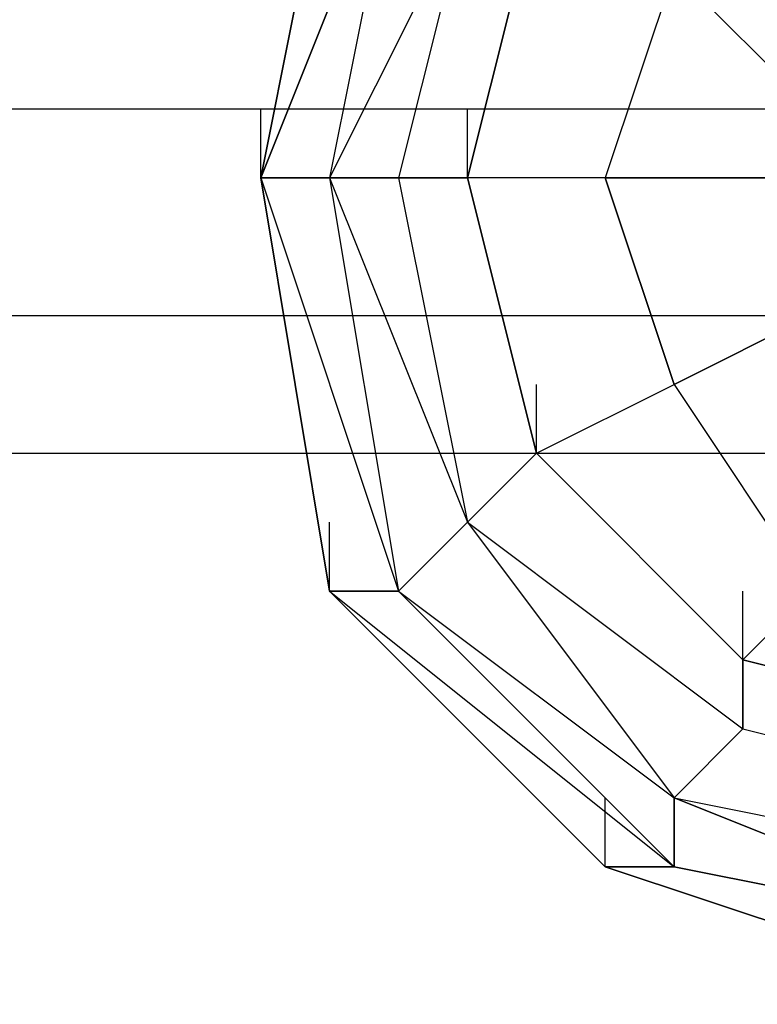
# Model space of a CAD drawing. Units: millimetres. Extents: x -5238 to 42113, y -6831 to 27230.
# Drawn here: x 5880 to 5971, y 8399 to 8520 of the extents above; entities that cross this region are included whole.
import ezdxf

# ---------------------------------------------------------------- set-up
doc = ezdxf.new("R2010")
doc.units = ezdxf.units.MM
doc.layers.add('DRAUFSICHT', color=7, linetype='Continuous')

msp = doc.modelspace()

# ---------------------------------------------------------------- linework, layer by layer
at = {"layer": 'DRAUFSICHT', "lineweight": 25}
for points in [[(6079.08, 8542.88), (6045.22, 8576.74), (6002.88, 8593.66), (5960.54, 8576.74), (5918.2, 8542.88), (5909.76, 8500.54), (5918.2, 8449.72), (5960.54, 8415.86), (6002.88, 8407.42), (6045.22, 8415.86), (6079.08, 8449.72)], [(6087.56, 8542.88), (6053.66, 8576.74), (6002.88, 8593.66), (5952.06, 8576.74), (5918.2, 8542.88), (5909.76, 8500.54), (5918.2, 8449.72), (5952.06, 8415.86), (6002.88, 8398.94), (6053.66, 8415.86), (6087.56, 8449.72)], [(6087.56, 8542.88), (6053.66, 8576.74), (6002.88, 8593.66), (5952.06, 8576.74), (5918.2, 8542.88), (5909.76, 8500.54), (5918.2, 8449.72), (5952.06, 8415.86), (6002.88, 8398.94), (6053.66, 8415.86), (6087.56, 8449.72)], [(6087.56, 8542.88), (6053.66, 8576.74), (6002.88, 8593.66), (5952.06, 8576.74), (5918.2, 8542.88), (5909.76, 8500.54), (5918.2, 8449.72), (5952.06, 8415.86), (6002.88, 8398.94), (6053.66, 8415.86), (6087.56, 8449.72)], [(6087.56, 8542.88), (6053.66, 8576.74), (6002.88, 8593.66), (5952.06, 8576.74), (5918.2, 8542.88), (5909.76, 8500.54), (5918.2, 8449.72), (5952.06, 8415.86), (6002.88, 8398.94), (6053.66, 8415.86), (6087.56, 8449.72)], [(6087.56, 8542.88), (6053.66, 8576.74), (6002.88, 8593.66), (5952.06, 8576.74), (5918.2, 8542.88), (5909.76, 8500.54), (5918.2, 8449.72), (5952.06, 8415.86), (6002.88, 8398.94), (6053.66, 8415.86), (6087.56, 8449.72)], [(6087.56, 8542.88), (6053.66, 8576.74), (6002.88, 8593.66), (5952.06, 8576.74), (5918.2, 8542.88), (5909.76, 8500.54), (5918.2, 8449.72), (5952.06, 8415.86), (6002.88, 8398.94), (6053.66, 8415.86), (6087.56, 8449.72)], [(6087.56, 8542.88), (6053.66, 8576.74), (6002.88, 8593.66), (5952.06, 8576.74), (5918.2, 8542.88), (5909.76, 8500.54), (5918.2, 8449.72), (5952.06, 8415.86), (6002.88, 8398.94), (6053.66, 8415.86), (6087.56, 8449.72)], [(6087.56, 8542.88), (6053.66, 8576.74), (6002.88, 8593.66), (5952.06, 8576.74), (5918.2, 8542.88), (5909.76, 8500.54), (5918.2, 8449.72), (5952.06, 8415.86), (6002.88, 8398.94), (6053.66, 8415.86), (6087.56, 8449.72)], [(6087.56, 8542.88), (6053.66, 8576.74), (6002.88, 8593.66), (5952.06, 8576.74), (5918.2, 8542.88), (5909.76, 8500.54), (5918.2, 8449.72), (5952.06, 8415.86), (6002.88, 8398.94), (6053.66, 8415.86), (6087.56, 8449.72)], [(6087.56, 8542.88), (6053.66, 8576.74), (6002.88, 8593.66), (5952.06, 8576.74), (5918.2, 8542.88), (5909.76, 8500.54), (5918.2, 8449.72), (5952.06, 8415.86), (6002.88, 8398.94), (6053.66, 8415.86), (6087.56, 8449.72)], [(6087.56, 8542.88), (6053.66, 8576.74), (6002.88, 8593.66), (5952.06, 8576.74), (5918.2, 8542.88), (5909.76, 8500.54), (5918.2, 8449.72), (5952.06, 8415.86), (6002.88, 8398.94), (6053.66, 8415.86), (6087.56, 8449.72)], [(6087.56, 8542.88), (6053.66, 8576.74), (6002.88, 8593.66), (5952.06, 8576.74), (5918.2, 8542.88), (5909.76, 8500.54), (5918.2, 8449.72), (5952.06, 8415.86), (6002.88, 8398.94), (6053.66, 8415.86), (6087.56, 8449.72)], [(6087.56, 8542.88), (6053.66, 8576.74), (6002.88, 8593.66), (5952.06, 8576.74), (5918.2, 8542.88), (5909.76, 8500.54), (5918.2, 8449.72), (5952.06, 8415.86), (6002.88, 8398.94), (6053.66, 8415.86), (6087.56, 8449.72)], [(6079.08, 8542.88), (6045.22, 8576.74), (6002.88, 8593.66), (5960.54, 8576.74), (5918.2, 8542.88), (5909.76, 8500.54), (5918.2, 8449.72), (5960.54, 8415.86), (6002.88, 8407.42), (6045.22, 8415.86), (6079.08, 8449.72)], [(6079.08, 8542.88), (6045.22, 8576.74), (6002.88, 8593.66), (5960.54, 8576.74), (5918.2, 8542.88), (5909.76, 8500.54), (5918.2, 8449.72), (5960.54, 8415.86), (6002.88, 8407.42), (6045.22, 8415.86), (6079.08, 8449.72)], [(6087.56, 8542.88), (6053.66, 8576.74), (6002.88, 8593.66), (5952.06, 8576.74), (5918.2, 8542.88), (5909.76, 8500.54), (5918.2, 8449.72), (5952.06, 8415.86), (6002.88, 8398.94), (6053.66, 8415.86), (6087.56, 8449.72)], [(6087.56, 8542.88), (6053.66, 8576.74), (6002.88, 8593.66), (5952.06, 8576.74), (5918.2, 8542.88), (5909.76, 8500.54), (5918.2, 8449.72), (5952.06, 8415.86), (6002.88, 8398.94), (6053.66, 8415.86), (6087.56, 8449.72)], [(6087.56, 8542.88), (6053.66, 8576.74), (6002.88, 8593.66), (5952.06, 8576.74), (5918.2, 8542.88), (5909.76, 8500.54), (5918.2, 8449.72), (5952.06, 8415.86), (6002.88, 8398.94), (6053.66, 8415.86), (6087.56, 8449.72)], [(6087.56, 8542.88), (6053.66, 8576.74), (6002.88, 8593.66), (5952.06, 8576.74), (5918.2, 8542.88), (5909.76, 8500.54), (5918.2, 8449.72), (5952.06, 8415.86), (6002.88, 8398.94), (6053.66, 8415.86), (6087.56, 8449.72)], [(6087.56, 8542.88), (6053.66, 8576.74), (6002.88, 8593.66), (5952.06, 8576.74), (5918.2, 8542.88), (5909.76, 8500.54), (5918.2, 8449.72), (5952.06, 8415.86), (6002.88, 8398.94), (6053.66, 8415.86), (6087.56, 8449.72)], [(6087.56, 8542.88), (6053.66, 8576.74), (6002.88, 8593.66), (5952.06, 8576.74), (5918.2, 8542.88), (5909.76, 8500.54), (5918.2, 8449.72), (5952.06, 8415.86), (6002.88, 8398.94), (6053.66, 8415.86), (6087.56, 8449.72)], [(6087.56, 8542.88), (6053.66, 8576.74), (6002.88, 8593.66), (5952.06, 8576.74), (5918.2, 8542.88), (5909.76, 8500.54), (5918.2, 8449.72), (5952.06, 8415.86), (6002.88, 8398.94), (6053.66, 8415.86), (6087.56, 8449.72)], [(6087.56, 8542.88), (6053.66, 8576.74), (6002.88, 8593.66), (5952.06, 8576.74), (5918.2, 8542.88), (5909.76, 8500.54), (5918.2, 8449.72), (5952.06, 8415.86), (6002.88, 8398.94), (6053.66, 8415.86), (6087.56, 8449.72)], [(6087.56, 8542.88), (6053.66, 8576.74), (6002.88, 8593.66), (5952.06, 8576.74), (5918.2, 8542.88), (5909.76, 8500.54), (5918.2, 8449.72), (5952.06, 8415.86), (6002.88, 8398.94), (6053.66, 8415.86), (6087.56, 8449.72)], [(6087.56, 8542.88), (6053.66, 8576.74), (6002.88, 8593.66), (5952.06, 8576.74), (5918.2, 8542.88), (5909.76, 8500.54), (5918.2, 8449.72), (5952.06, 8415.86), (6002.88, 8398.94), (6053.66, 8415.86), (6087.56, 8449.72)], [(6087.56, 8542.88), (6053.66, 8576.74), (6002.88, 8593.66), (5952.06, 8576.74), (5918.2, 8542.88), (5909.76, 8500.54), (5918.2, 8449.72), (5952.06, 8415.86), (6002.88, 8398.94), (6053.66, 8415.86), (6087.56, 8449.72)], [(6087.56, 8542.88), (6053.66, 8576.74), (6002.88, 8593.66), (5952.06, 8576.74), (5918.2, 8542.88), (5909.76, 8500.54), (5918.2, 8449.72), (5952.06, 8415.86), (6002.88, 8398.94), (6053.66, 8415.86), (6087.56, 8449.72)], [(6087.56, 8542.88), (6053.66, 8576.74), (6002.88, 8593.66), (5952.06, 8576.74), (5918.2, 8542.88), (5909.76, 8500.54), (5918.2, 8449.72), (5952.06, 8415.86), (6002.88, 8398.94), (6053.66, 8415.86), (6087.56, 8449.72)], [(6079.08, 8542.88), (6045.22, 8576.74), (6002.88, 8593.66), (5960.54, 8576.74), (5918.2, 8542.88), (5909.76, 8500.54), (5918.2, 8449.72), (5960.54, 8415.86), (6002.88, 8407.42), (6045.22, 8415.86), (6079.08, 8449.72)], [(6079.08, 8542.88), (6045.22, 8576.74), (6002.88, 8593.66), (5960.54, 8576.74), (5918.2, 8542.88), (5909.76, 8500.54), (5918.2, 8449.72), (5960.54, 8415.86), (6002.88, 8407.42), (6045.22, 8415.86), (6079.08, 8449.72)], [(6087.56, 8542.88), (6053.66, 8576.74), (6002.88, 8593.66), (5952.06, 8576.74), (5918.2, 8542.88), (5909.76, 8500.54), (5918.2, 8449.72), (5952.06, 8415.86), (6002.88, 8398.94), (6053.66, 8415.86), (6087.56, 8449.72)], [(6087.56, 8542.88), (6053.66, 8576.74), (6002.88, 8593.66), (5952.06, 8576.74), (5918.2, 8542.88), (5909.76, 8500.54), (5918.2, 8449.72), (5952.06, 8415.86), (6002.88, 8398.94), (6053.66, 8415.86), (6087.56, 8449.72)], [(6087.56, 8542.88), (6053.66, 8576.74), (6002.88, 8593.66), (5952.06, 8576.74), (5918.2, 8542.88), (5909.76, 8500.54), (5918.2, 8449.72), (5952.06, 8415.86), (6002.88, 8398.94), (6053.66, 8415.86), (6087.56, 8449.72)], [(6087.56, 8542.88), (6053.66, 8576.74), (6002.88, 8593.66), (5952.06, 8576.74), (5918.2, 8542.88), (5909.76, 8500.54), (5918.2, 8449.72), (5952.06, 8415.86), (6002.88, 8398.94), (6053.66, 8415.86), (6087.56, 8449.72)], [(6087.56, 8542.88), (6053.66, 8576.74), (6002.88, 8593.66), (5952.06, 8576.74), (5918.2, 8542.88), (5909.76, 8500.54), (5918.2, 8449.72), (5952.06, 8415.86), (6002.88, 8398.94), (6053.66, 8415.86), (6087.56, 8449.72)], [(6087.56, 8542.88), (6053.66, 8576.74), (6002.88, 8593.66), (5952.06, 8576.74), (5918.2, 8542.88), (5909.76, 8500.54), (5918.2, 8449.72), (5952.06, 8415.86), (6002.88, 8398.94), (6053.66, 8415.86), (6087.56, 8449.72)], [(6087.56, 8542.88), (6053.66, 8576.74), (6002.88, 8593.66), (5952.06, 8576.74), (5918.2, 8542.88), (5909.76, 8500.54), (5918.2, 8449.72), (5952.06, 8415.86), (6002.88, 8398.94), (6053.66, 8415.86), (6087.56, 8449.72)], [(6087.56, 8542.88), (6053.66, 8576.74), (6002.88, 8593.66), (5952.06, 8576.74), (5918.2, 8542.88), (5909.76, 8500.54), (5918.2, 8449.72), (5952.06, 8415.86), (6002.88, 8398.94), (6053.66, 8415.86), (6087.56, 8449.72)], [(6087.56, 8542.88), (6053.66, 8576.74), (6002.88, 8593.66), (5952.06, 8576.74), (5918.2, 8542.88), (5909.76, 8500.54), (5918.2, 8449.72), (5952.06, 8415.86), (6002.88, 8398.94), (6053.66, 8415.86), (6087.56, 8449.72)], [(6087.56, 8542.88), (6053.66, 8576.74), (6002.88, 8593.66), (5952.06, 8576.74), (5918.2, 8542.88), (5909.76, 8500.54), (5918.2, 8449.72), (5952.06, 8415.86), (6002.88, 8398.94), (6053.66, 8415.86), (6087.56, 8449.72)], [(6087.56, 8542.88), (6053.66, 8576.74), (6002.88, 8593.66), (5952.06, 8576.74), (5918.2, 8542.88), (5909.76, 8500.54), (5918.2, 8449.72), (5952.06, 8415.86), (6002.88, 8398.94), (6053.66, 8415.86), (6087.56, 8449.72)], [(6087.56, 8542.88), (6053.66, 8576.74), (6002.88, 8593.66), (5952.06, 8576.74), (5918.2, 8542.88), (5909.76, 8500.54), (5918.2, 8449.72), (5952.06, 8415.86), (6002.88, 8398.94), (6053.66, 8415.86), (6087.56, 8449.72)], [(6087.56, 8542.88), (6053.66, 8576.74), (6002.88, 8593.66), (5952.06, 8576.74), (5918.2, 8542.88), (5909.76, 8500.54), (5918.2, 8449.72), (5952.06, 8415.86), (6002.88, 8398.94), (6053.66, 8415.86), (6087.56, 8449.72)], [(6079.08, 8542.88), (6045.22, 8576.74), (6002.88, 8593.66), (5960.54, 8576.74), (5918.2, 8542.88), (5909.76, 8500.54), (5918.2, 8449.72), (5960.54, 8415.86), (6002.88, 8407.42), (6045.22, 8415.86), (6079.08, 8449.72)], [(6079.08, 8542.88), (6045.22, 8576.74), (6002.88, 8585.22), (5960.54, 8576.74), (5926.67, 8542.88), (5909.76, 8500.54), (5926.67, 8449.72), (5960.54, 8415.86), (6002.88, 8407.42), (6045.22, 8415.86), (6079.08, 8449.72)], [(6079.08, 8542.88), (6045.22, 8576.74), (6002.88, 8585.22), (5960.54, 8576.74), (5926.67, 8542.88), (5909.76, 8500.54), (5926.67, 8449.72), (5960.54, 8415.86), (6002.88, 8407.42), (6045.22, 8415.86), (6079.08, 8449.72)], [(6079.08, 8542.88), (6045.22, 8576.74), (6002.88, 8585.22), (5960.54, 8576.74), (5926.67, 8542.88), (5909.76, 8500.54), (5926.67, 8449.72), (5960.54, 8415.86), (6002.88, 8407.42), (6045.22, 8415.86), (6079.08, 8449.72)], [(6079.08, 8542.88), (6045.22, 8576.74), (6002.88, 8585.22), (5960.54, 8576.74), (5926.67, 8542.88), (5909.76, 8500.54), (5926.67, 8449.72), (5960.54, 8415.86), (6002.88, 8407.42), (6045.22, 8415.86), (6079.08, 8449.72)], [(6079.08, 8542.88), (6045.22, 8576.74), (6002.88, 8585.22), (5960.54, 8576.74), (5926.67, 8542.88), (5909.76, 8500.54), (5926.67, 8449.72), (5960.54, 8415.86), (6002.88, 8407.42), (6045.22, 8415.86), (6079.08, 8449.72)], [(6079.08, 8542.88), (6045.22, 8576.74), (6002.88, 8585.22), (5960.54, 8576.74), (5926.67, 8542.88), (5909.76, 8500.54), (5926.67, 8449.72), (5960.54, 8415.86), (6002.88, 8407.42), (6045.22, 8415.86), (6079.08, 8449.72)], [(6079.08, 8542.88), (6045.22, 8568.27), (6002.88, 8585.22), (5960.54, 8568.27), (5926.67, 8542.88), (5918.2, 8500.54), (5926.67, 8449.72), (5960.54, 8424.33), (6002.88, 8407.42), (6045.22, 8424.33), (6079.08, 8449.72)], [(6079.08, 8542.88), (6045.22, 8568.27), (6002.88, 8585.22), (5960.54, 8568.27), (5926.67, 8542.88), (5918.2, 8500.54), (5926.67, 8449.72), (5960.54, 8424.33), (6002.88, 8407.42), (6045.22, 8424.33), (6079.08, 8449.72)], [(6079.08, 8542.88), (6045.22, 8568.27), (6002.88, 8585.22), (5960.54, 8568.27), (5926.67, 8542.88), (5918.2, 8500.54), (5926.67, 8449.72), (5960.54, 8424.33), (6002.88, 8407.42), (6045.22, 8424.33), (6079.08, 8449.72)], [(6079.08, 8542.88), (6045.22, 8568.27), (6002.88, 8585.22), (5960.54, 8568.27), (5926.67, 8542.88), (5918.2, 8500.54), (5926.67, 8449.72), (5960.54, 8424.33), (6002.88, 8407.42), (6045.22, 8424.33), (6079.08, 8449.72)], [(6079.08, 8542.88), (6045.22, 8568.27), (6002.88, 8585.22), (5960.54, 8568.27), (5926.67, 8542.88), (5918.2, 8500.54), (5926.67, 8449.72), (5960.54, 8424.33), (6002.88, 8407.42), (6045.22, 8424.33), (6079.08, 8449.72)], [(6079.08, 8542.88), (6045.22, 8568.27), (6002.88, 8585.22), (5960.54, 8568.27), (5926.67, 8542.88), (5918.2, 8500.54), (5926.67, 8449.72), (5960.54, 8424.33), (6002.88, 8407.42), (6045.22, 8424.33), (6079.08, 8449.72)], [(6070.61, 8534.4), (6045.22, 8568.27), (6002.88, 8576.74), (5960.54, 8568.27), (5935.15, 8534.4), (5918.2, 8500.54), (5935.15, 8458.2), (5960.54, 8424.33), (6002.88, 8415.86), (6045.22, 8424.33), (6070.61, 8458.2)], [(6070.61, 8534.4), (6045.22, 8568.27), (6002.88, 8576.74), (5960.54, 8568.27), (5935.15, 8534.4), (5918.2, 8500.54), (5935.15, 8458.2), (5960.54, 8424.33), (6002.88, 8415.86), (6045.22, 8424.33), (6070.61, 8458.2)], [(6070.61, 8534.4), (6045.22, 8568.27), (6002.88, 8576.74), (5960.54, 8568.27), (5935.15, 8534.4), (5918.2, 8500.54), (5935.15, 8458.2), (5960.54, 8424.33), (6002.88, 8415.86), (6045.22, 8424.33), (6070.61, 8458.2)], [(6070.61, 8534.4), (6045.22, 8568.27), (6002.88, 8576.74), (5960.54, 8568.27), (5935.15, 8534.4), (5918.2, 8500.54), (5935.15, 8458.2), (5960.54, 8424.33), (6002.88, 8415.86), (6045.22, 8424.33), (6070.61, 8458.2)], [(6070.61, 8534.4), (6045.22, 8568.27), (6002.88, 8576.74), (5960.54, 8568.27), (5935.15, 8534.4), (5918.2, 8500.54), (5935.15, 8458.2), (5960.54, 8424.33), (6002.88, 8415.86), (6045.22, 8424.33), (6070.61, 8458.2)], [(6070.61, 8534.4), (6045.22, 8568.27), (6002.88, 8576.74), (5960.54, 8568.27), (5935.15, 8534.4), (5918.2, 8500.54), (5935.15, 8458.2), (5960.54, 8424.33), (6002.88, 8415.86), (6045.22, 8424.33), (6070.61, 8458.2)], [(6079.08, 8500.54), (6070.61, 8534.4), (6036.74, 8559.79), (6002.88, 8568.27), (5969.01, 8559.79), (5935.15, 8534.4), (5926.67, 8500.54), (5935.15, 8458.2), (5969.01, 8432.81), (6002.88, 8424.33), (6036.74, 8432.81), (6070.61, 8458.2), (6079.08, 8500.54)], [(6079.08, 8500.54), (6070.61, 8534.4), (6036.74, 8559.79), (6002.88, 8568.27), (5969.01, 8559.79), (5935.15, 8534.4), (5926.67, 8500.54), (5935.15, 8458.2), (5969.01, 8432.81), (6002.88, 8424.33), (6036.74, 8432.81), (6070.61, 8458.2), (6079.08, 8500.54)], [(6079.08, 8500.54), (6070.61, 8534.4), (6036.74, 8559.79), (6002.88, 8568.27), (5969.01, 8559.79), (5935.15, 8534.4), (5926.67, 8500.54), (5935.15, 8458.2), (5969.01, 8432.81), (6002.88, 8424.33), (6036.74, 8432.81), (6070.61, 8458.2), (6079.08, 8500.54)], [(6079.08, 8500.54), (6070.61, 8534.4), (6036.74, 8559.79), (6002.88, 8568.27), (5969.01, 8559.79), (5935.15, 8534.4), (5926.67, 8500.54), (5935.15, 8458.2), (5969.01, 8432.81), (6002.88, 8424.33), (6036.74, 8432.81), (6070.61, 8458.2), (6079.08, 8500.54)], [(6079.08, 8500.54), (6070.61, 8534.4), (6036.74, 8559.79), (6002.88, 8568.27), (5969.01, 8559.79), (5935.15, 8534.4), (5926.67, 8500.54), (5935.15, 8458.2), (5969.01, 8432.81), (6002.88, 8424.33), (6036.74, 8432.81), (6070.61, 8458.2), (6079.08, 8500.54)], [(6079.08, 8500.54), (6070.61, 8534.4), (6036.74, 8559.79), (6002.88, 8568.27), (5969.01, 8559.79), (5935.15, 8534.4), (5926.67, 8500.54), (5935.15, 8458.2), (5969.01, 8432.81), (6002.88, 8424.33), (6036.74, 8432.81), (6070.61, 8458.2), (6079.08, 8500.54)], [(6062.13, 8534.4), (6036.74, 8551.35), (6002.88, 8568.27), (5969.01, 8551.35), (5943.62, 8534.4), (5935.15, 8500.54), (5943.62, 8466.67), (5969.01, 8441.28), (6002.88, 8432.81), (6036.74, 8441.28), (6062.13, 8466.67)], [(6062.13, 8534.4), (6036.74, 8551.35), (6002.88, 8568.27), (5969.01, 8551.35), (5943.62, 8534.4), (5935.15, 8500.54), (5943.62, 8466.67), (5969.01, 8441.28), (6002.88, 8432.81), (6036.74, 8441.28), (6062.13, 8466.67)], [(6070.61, 8500.54), (6062.13, 8534.4), (6036.74, 8551.35), (6002.88, 8568.27), (5969.01, 8551.35), (5943.62, 8534.4), (5935.15, 8500.54), (5943.62, 8466.67), (5969.01, 8441.28), (6002.88, 8432.81), (6036.74, 8441.28), (6062.13, 8466.67), (6070.61, 8500.54)], [(6070.61, 8500.54), (6062.13, 8534.4), (6036.74, 8551.35), (6002.88, 8568.27), (5969.01, 8551.35), (5943.62, 8534.4), (5935.15, 8500.54), (5943.62, 8466.67), (5969.01, 8441.28), (6002.88, 8432.81), (6036.74, 8441.28), (6062.13, 8466.67), (6070.61, 8500.54)], [(6070.61, 8500.54), (6062.13, 8534.4), (6036.74, 8551.35), (6002.88, 8568.27), (5969.01, 8551.35), (5943.62, 8534.4), (5935.15, 8500.54), (5943.62, 8466.67), (5969.01, 8441.28), (6002.88, 8432.81), (6036.74, 8441.28), (6062.13, 8466.67), (6070.61, 8500.54)], [(5969.01, 8551.35), (5943.62, 8534.4), (5935.15, 8534.4), (5926.67, 8500.54), (5935.15, 8500.54), (5943.62, 8534.4)], [(5969.01, 8551.35), (5943.62, 8534.4), (5935.15, 8534.4), (5926.67, 8500.54), (5935.15, 8500.54), (5943.62, 8534.4)], [(5969.01, 8551.35), (5943.62, 8534.4), (5935.15, 8534.4), (5926.67, 8500.54), (5935.15, 8500.54), (5943.62, 8534.4)], [(5926.67, 8542.88), (5909.76, 8500.54), (5918.2, 8500.54)], [(5909.76, 8500.54), (5918.2, 8542.88)], [(5909.76, 8500.54), (5918.2, 8542.88)], [(5909.76, 8500.54), (5918.2, 8542.88)], [(5909.76, 8500.54), (5918.2, 8542.88)], [(5909.76, 8500.54), (5918.2, 8542.88)], [(5909.76, 8500.54), (5918.2, 8542.88)], [(5909.76, 8500.54), (5918.2, 8542.88)], [(5909.76, 8500.54), (5918.2, 8542.88)], [(5909.76, 8500.54), (5918.2, 8542.88)], [(5909.76, 8500.54), (5918.2, 8542.88)], [(5909.76, 8500.54), (5918.2, 8542.88)], [(5909.76, 8500.54), (5918.2, 8542.88)], [(5909.76, 8500.54), (5918.2, 8542.88)], [(5909.76, 8500.54), (5926.67, 8542.88)], [(5926.67, 8542.88), (5918.2, 8500.54), (5909.76, 8500.54)], [(5926.67, 8542.88), (5909.76, 8500.54), (5918.2, 8500.54)], [(5909.76, 8500.54), (5918.2, 8542.88)], [(5909.76, 8500.54), (5918.2, 8542.88)], [(5909.76, 8500.54), (5918.2, 8542.88)], [(5909.76, 8500.54), (5918.2, 8542.88)], [(5909.76, 8500.54), (5918.2, 8542.88)], [(5909.76, 8500.54), (5918.2, 8542.88)], [(5909.76, 8500.54), (5918.2, 8542.88)], [(5909.76, 8500.54), (5918.2, 8542.88)], [(5909.76, 8500.54), (5918.2, 8542.88)], [(5909.76, 8500.54), (5918.2, 8542.88)], [(5909.76, 8500.54), (5918.2, 8542.88)], [(5909.76, 8500.54), (5918.2, 8542.88)], [(5909.76, 8500.54), (5918.2, 8542.88)], [(5909.76, 8500.54), (5926.67, 8542.88)], [(5926.67, 8542.88), (5918.2, 8500.54), (5909.76, 8500.54)], [(5926.67, 8542.88), (5909.76, 8500.54), (5918.2, 8500.54)], [(5909.76, 8500.54), (5918.2, 8542.88)], [(5909.76, 8500.54), (5918.2, 8542.88)], [(5909.76, 8500.54), (5918.2, 8542.88)], [(5909.76, 8500.54), (5918.2, 8542.88)], [(5909.76, 8500.54), (5918.2, 8542.88)], [(5909.76, 8500.54), (5918.2, 8542.88)], [(5909.76, 8500.54), (5918.2, 8542.88)], [(5909.76, 8500.54), (5918.2, 8542.88)], [(5909.76, 8500.54), (5918.2, 8542.88)], [(5909.76, 8500.54), (5918.2, 8542.88)], [(5909.76, 8500.54), (5918.2, 8542.88)], [(5909.76, 8500.54), (5918.2, 8542.88)], [(5909.76, 8500.54), (5918.2, 8542.88)], [(5909.76, 8500.54), (5926.67, 8542.88)], [(5926.67, 8542.88), (5918.2, 8500.54), (5909.76, 8500.54)], [(5926.67, 8542.88), (5918.2, 8500.54)], [(5926.67, 8542.88), (5918.2, 8500.54)], [(5926.67, 8542.88), (5918.2, 8500.54)], [(5935.15, 8534.4), (5918.2, 8500.54), (5926.67, 8500.54)], [(5935.15, 8534.4), (5918.2, 8500.54)], [(5935.15, 8534.4), (5926.67, 8500.54), (5918.2, 8500.54)], [(5935.15, 8534.4), (5918.2, 8500.54), (5926.67, 8500.54)], [(5935.15, 8534.4), (5918.2, 8500.54)], [(5935.15, 8534.4), (5926.67, 8500.54), (5918.2, 8500.54)], [(5935.15, 8534.4), (5918.2, 8500.54), (5926.67, 8500.54)], [(5935.15, 8534.4), (5918.2, 8500.54)], [(5935.15, 8534.4), (5926.67, 8500.54), (5918.2, 8500.54)], [(5943.62, 8534.4), (5935.15, 8500.54), (5926.67, 8500.54), (5935.15, 8458.2), (5943.62, 8466.67), (5935.15, 8500.54)], [(5943.62, 8534.4), (5935.15, 8500.54), (5926.67, 8500.54), (5935.15, 8458.2), (5943.62, 8466.67), (5935.15, 8500.54)], [(5943.62, 8534.4), (5935.15, 8500.54), (5926.67, 8500.54), (5935.15, 8458.2), (5943.62, 8466.67), (5935.15, 8500.54)], [(5935.15, 8500.54), (5943.62, 8534.4)], [(5943.62, 8534.4), (5960.54, 8525.93), (5952.06, 8500.54)], [(4504.26, 8525.93), (4504.26, 8509.01), (6002.88, 8509.01)], [(4504.26, 8525.93), (4504.26, 8509.01), (6002.88, 8509.01)], [(4504.26, 8525.93), (4504.26, 8509.01), (6002.88, 8509.01)], [(5960.54, 8525.93), (5952.06, 8500.54)], [(5960.54, 8525.93), (5977.49, 8509.01), (5985.93, 8517.49)], [(5977.49, 8509.01), (5960.54, 8525.93)], [(4504.26, 8509.01), (4504.26, 8483.62), (6002.88, 8483.62)], [(4504.26, 8483.62), (4504.26, 8509.01), (6002.88, 8509.01)], [(4504.26, 8509.01), (4504.26, 8483.62), (6002.88, 8483.62)], [(4504.26, 8483.62), (4504.26, 8509.01), (6002.88, 8509.01)], [(4504.26, 8509.01), (4504.26, 8483.62), (6002.88, 8483.62)], [(4504.26, 8483.62), (4504.26, 8509.01), (6002.88, 8509.01)], [(5909.76, 8500.54), (5909.76, 8509.01)], [(5909.76, 8500.54), (5909.76, 8509.01)], [(5909.76, 8500.54), (5909.76, 8509.01)], [(5935.15, 8500.54), (5935.15, 8509.01)], [(5952.06, 8500.54), (5977.49, 8500.54), (5977.49, 8509.01)], [(5909.76, 8500.54), (5926.67, 8449.72)], [(5909.76, 8500.54), (5918.2, 8449.72), (5926.67, 8449.72)], [(5918.2, 8449.72), (5909.76, 8500.54)], [(5918.2, 8449.72), (5909.76, 8500.54)], [(5918.2, 8449.72), (5909.76, 8500.54)], [(5918.2, 8449.72), (5909.76, 8500.54)], [(5918.2, 8449.72), (5909.76, 8500.54)], [(5918.2, 8449.72), (5909.76, 8500.54)], [(5918.2, 8449.72), (5909.76, 8500.54)], [(5918.2, 8449.72), (5909.76, 8500.54)], [(5918.2, 8449.72), (5909.76, 8500.54)], [(5918.2, 8449.72), (5909.76, 8500.54)], [(5918.2, 8449.72), (5909.76, 8500.54)], [(5918.2, 8449.72), (5909.76, 8500.54)], [(5909.76, 8500.54), (5926.67, 8449.72), (5918.2, 8449.72)], [(5909.76, 8500.54), (5926.67, 8449.72)], [(5909.76, 8500.54), (5918.2, 8449.72), (5926.67, 8449.72)], [(5918.2, 8449.72), (5909.76, 8500.54)], [(5918.2, 8449.72), (5909.76, 8500.54)], [(5918.2, 8449.72), (5909.76, 8500.54)], [(5918.2, 8449.72), (5909.76, 8500.54)], [(5918.2, 8449.72), (5909.76, 8500.54)], [(5918.2, 8449.72), (5909.76, 8500.54)], [(5918.2, 8449.72), (5909.76, 8500.54)], [(5918.2, 8449.72), (5909.76, 8500.54)], [(5918.2, 8449.72), (5909.76, 8500.54)], [(5918.2, 8449.72), (5909.76, 8500.54)], [(5918.2, 8449.72), (5909.76, 8500.54)], [(5918.2, 8449.72), (5909.76, 8500.54)], [(5909.76, 8500.54), (5926.67, 8449.72), (5918.2, 8449.72)], [(5909.76, 8500.54), (5926.67, 8449.72)], [(5909.76, 8500.54), (5918.2, 8449.72), (5926.67, 8449.72)], [(5918.2, 8449.72), (5909.76, 8500.54)], [(5918.2, 8449.72), (5909.76, 8500.54)], [(5918.2, 8449.72), (5909.76, 8500.54)], [(5918.2, 8449.72), (5909.76, 8500.54)], [(5918.2, 8449.72), (5909.76, 8500.54)], [(5918.2, 8449.72), (5909.76, 8500.54)], [(5918.2, 8449.72), (5909.76, 8500.54)], [(5918.2, 8449.72), (5909.76, 8500.54)], [(5918.2, 8449.72), (5909.76, 8500.54)], [(5918.2, 8449.72), (5909.76, 8500.54)], [(5918.2, 8449.72), (5909.76, 8500.54)], [(5918.2, 8449.72), (5909.76, 8500.54)], [(5909.76, 8500.54), (5926.67, 8449.72), (5918.2, 8449.72)], [(5918.2, 8500.54), (5935.15, 8458.2)], [(5918.2, 8500.54), (5926.67, 8449.72), (5935.15, 8458.2)], [(5918.2, 8500.54), (5926.67, 8449.72)], [(5918.2, 8500.54), (5935.15, 8458.2), (5926.67, 8449.72)], [(5918.2, 8500.54), (5935.15, 8458.2)], [(5918.2, 8500.54), (5926.67, 8449.72), (5935.15, 8458.2)], [(5918.2, 8500.54), (5926.67, 8449.72)], [(5918.2, 8500.54), (5935.15, 8458.2), (5926.67, 8449.72)], [(5918.2, 8500.54), (5935.15, 8458.2)], [(5918.2, 8500.54), (5926.67, 8449.72), (5935.15, 8458.2)], [(5918.2, 8500.54), (5926.67, 8449.72)], [(5918.2, 8500.54), (5935.15, 8458.2), (5926.67, 8449.72)], [(5926.67, 8500.54), (5935.15, 8458.2)], [(5926.67, 8500.54), (5935.15, 8458.2)], [(5926.67, 8500.54), (5935.15, 8458.2)], [(5935.15, 8500.54), (5943.62, 8466.67), (5960.54, 8475.15)], [(5952.06, 8500.54), (5935.15, 8500.54)], [(5952.06, 8500.54), (5935.15, 8500.54)], [(5935.15, 8500.54), (5943.62, 8466.67), (5935.15, 8458.2), (5969.01, 8432.81), (5969.01, 8441.28), (5943.62, 8466.67)], [(5935.15, 8500.54), (5943.62, 8466.67), (5935.15, 8458.2), (5969.01, 8432.81), (5969.01, 8441.28), (5943.62, 8466.67)], [(5935.15, 8500.54), (5943.62, 8466.67), (5935.15, 8458.2), (5969.01, 8432.81), (5969.01, 8441.28), (5943.62, 8466.67)], [(5960.54, 8475.15), (5952.06, 8500.54)], [(5977.49, 8500.54), (5952.06, 8500.54)], [(5952.06, 8500.54), (5960.54, 8475.15)], [(5960.54, 8475.15), (5977.49, 8483.62), (5977.49, 8500.54)], [(4504.26, 8466.67), (4504.26, 8483.62), (6002.88, 8483.62)], [(4504.26, 8466.67), (6002.88, 8466.67), (6002.88, 8483.62)], [(4504.26, 8483.62), (4504.26, 8466.67), (6002.88, 8466.67)], [(4504.26, 8466.67), (4504.26, 8483.62), (6002.88, 8483.62)], [(4504.26, 8466.67), (6002.88, 8466.67), (6002.88, 8483.62)], [(4504.26, 8483.62), (4504.26, 8466.67), (6002.88, 8466.67)], [(4504.26, 8466.67), (4504.26, 8483.62), (6002.88, 8483.62)], [(4504.26, 8466.67), (6002.88, 8466.67), (6002.88, 8483.62)], [(4504.26, 8483.62), (4504.26, 8466.67), (6002.88, 8466.67)], [(5977.49, 8483.62), (5960.54, 8475.15)], [(5943.62, 8466.67), (5960.54, 8475.15), (5977.49, 8449.72)], [(5943.62, 8466.67), (5943.62, 8475.15)], [(5960.54, 8475.15), (5977.49, 8449.72), (5985.93, 8475.15)], [(5969.01, 8441.28), (5943.62, 8466.67)], [(5943.62, 8466.67), (5969.01, 8441.28), (5969.01, 8432.81), (6002.88, 8424.33), (6002.88, 8432.81), (5969.01, 8441.28)], [(5943.62, 8466.67), (5969.01, 8441.28), (5969.01, 8432.81), (6002.88, 8424.33), (6002.88, 8432.81), (5969.01, 8441.28)], [(5943.62, 8466.67), (5969.01, 8441.28), (5969.01, 8432.81), (6002.88, 8424.33), (6002.88, 8432.81), (5969.01, 8441.28)], [(5918.2, 8449.72), (5918.2, 8458.2)], [(5918.2, 8449.72), (5918.2, 8458.2)], [(5918.2, 8449.72), (5918.2, 8458.2)], [(5935.15, 8458.2), (5960.54, 8424.33), (5969.01, 8432.81)], [(5935.15, 8458.2), (5960.54, 8424.33)], [(5935.15, 8458.2), (5969.01, 8432.81), (5960.54, 8424.33)], [(5935.15, 8458.2), (5960.54, 8424.33), (5969.01, 8432.81)], [(5935.15, 8458.2), (5960.54, 8424.33)], [(5935.15, 8458.2), (5969.01, 8432.81), (5960.54, 8424.33)], [(5935.15, 8458.2), (5960.54, 8424.33), (5969.01, 8432.81)], [(5935.15, 8458.2), (5960.54, 8424.33)], [(5935.15, 8458.2), (5969.01, 8432.81), (5960.54, 8424.33)], [(5918.2, 8449.72), (5960.54, 8415.86)], [(5918.2, 8449.72), (5952.06, 8415.86), (5960.54, 8415.86)], [(5952.06, 8415.86), (5918.2, 8449.72)], [(5952.06, 8415.86), (5918.2, 8449.72)], [(5952.06, 8415.86), (5918.2, 8449.72)], [(5952.06, 8415.86), (5918.2, 8449.72)], [(5952.06, 8415.86), (5918.2, 8449.72)], [(5952.06, 8415.86), (5918.2, 8449.72)], [(5952.06, 8415.86), (5918.2, 8449.72)], [(5952.06, 8415.86), (5918.2, 8449.72)], [(5952.06, 8415.86), (5918.2, 8449.72)], [(5952.06, 8415.86), (5918.2, 8449.72)], [(5918.2, 8449.72), (5960.54, 8415.86), (5952.06, 8415.86)], [(5918.2, 8449.72), (5960.54, 8415.86)], [(5918.2, 8449.72), (5952.06, 8415.86), (5960.54, 8415.86)], [(5952.06, 8415.86), (5918.2, 8449.72)], [(5952.06, 8415.86), (5918.2, 8449.72)], [(5952.06, 8415.86), (5918.2, 8449.72)], [(5952.06, 8415.86), (5918.2, 8449.72)], [(5952.06, 8415.86), (5918.2, 8449.72)], [(5952.06, 8415.86), (5918.2, 8449.72)], [(5952.06, 8415.86), (5918.2, 8449.72)], [(5952.06, 8415.86), (5918.2, 8449.72)], [(5952.06, 8415.86), (5918.2, 8449.72)], [(5952.06, 8415.86), (5918.2, 8449.72)], [(5918.2, 8449.72), (5960.54, 8415.86), (5952.06, 8415.86)], [(5918.2, 8449.72), (5960.54, 8415.86)], [(5918.2, 8449.72), (5952.06, 8415.86), (5960.54, 8415.86)], [(5952.06, 8415.86), (5918.2, 8449.72)], [(5952.06, 8415.86), (5918.2, 8449.72)], [(5952.06, 8415.86), (5918.2, 8449.72)], [(5952.06, 8415.86), (5918.2, 8449.72)], [(5952.06, 8415.86), (5918.2, 8449.72)], [(5952.06, 8415.86), (5918.2, 8449.72)], [(5952.06, 8415.86), (5918.2, 8449.72)], [(5952.06, 8415.86), (5918.2, 8449.72)], [(5952.06, 8415.86), (5918.2, 8449.72)], [(5952.06, 8415.86), (5918.2, 8449.72)], [(5918.2, 8449.72), (5960.54, 8415.86), (5952.06, 8415.86)], [(5926.67, 8449.72), (5960.54, 8424.33)], [(5926.67, 8449.72), (5960.54, 8415.86), (5960.54, 8424.33)], [(5926.67, 8449.72), (5960.54, 8415.86)], [(5926.67, 8449.72), (5960.54, 8424.33), (5960.54, 8415.86)], [(5926.67, 8449.72), (5960.54, 8424.33)], [(5926.67, 8449.72), (5960.54, 8415.86), (5960.54, 8424.33)], [(5926.67, 8449.72), (5960.54, 8415.86)], [(5926.67, 8449.72), (5960.54, 8424.33), (5960.54, 8415.86)], [(5926.67, 8449.72), (5960.54, 8424.33)], [(5926.67, 8449.72), (5960.54, 8415.86), (5960.54, 8424.33)], [(5926.67, 8449.72), (5960.54, 8415.86)], [(5926.67, 8449.72), (5960.54, 8424.33), (5960.54, 8415.86)], [(5977.49, 8449.72), (5969.01, 8441.28)], [(5969.01, 8441.28), (6002.88, 8432.81), (6002.88, 8449.72)], [(5977.49, 8449.72), (5969.01, 8441.28)], [(5969.01, 8441.28), (5969.01, 8449.72)], [(5969.01, 8441.28), (6002.88, 8432.81), (6002.88, 8424.33), (6036.74, 8432.81), (6036.74, 8441.28), (6002.88, 8432.81)], [(5969.01, 8441.28), (6002.88, 8432.81), (6002.88, 8424.33), (6036.74, 8432.81), (6036.74, 8441.28), (6002.88, 8432.81)], [(5969.01, 8441.28), (6002.88, 8432.81), (6002.88, 8424.33), (6036.74, 8432.81), (6036.74, 8441.28), (6002.88, 8432.81)], [(5969.01, 8432.81), (6002.88, 8424.33), (6002.88, 8415.86)], [(5969.01, 8432.81), (6002.88, 8424.33), (6002.88, 8415.86)], [(5969.01, 8432.81), (6002.88, 8424.33), (6002.88, 8415.86)], [(5952.06, 8415.86), (5952.06, 8424.33)], [(5952.06, 8415.86), (5952.06, 8424.33)], [(5952.06, 8415.86), (5952.06, 8424.33)], [(5960.54, 8424.33), (6002.88, 8415.86), (6002.88, 8424.33)], [(5960.54, 8424.33), (6002.88, 8407.42), (6002.88, 8415.86)], [(5960.54, 8415.86), (6002.88, 8407.42), (5960.54, 8424.33)], [(5960.54, 8424.33), (6002.88, 8415.86), (6002.88, 8407.42)], [(5960.54, 8424.33), (6002.88, 8415.86), (6002.88, 8424.33)], [(5960.54, 8424.33), (6002.88, 8407.42), (6002.88, 8415.86)], [(5960.54, 8415.86), (6002.88, 8407.42), (5960.54, 8424.33)], [(5960.54, 8424.33), (6002.88, 8415.86), (6002.88, 8407.42)], [(5960.54, 8424.33), (6002.88, 8415.86), (6002.88, 8424.33)], [(5960.54, 8424.33), (6002.88, 8407.42), (6002.88, 8415.86)], [(5960.54, 8415.86), (6002.88, 8407.42), (5960.54, 8424.33)], [(5960.54, 8424.33), (6002.88, 8415.86), (6002.88, 8407.42)], [(5952.06, 8415.86), (6002.88, 8398.94), (6002.88, 8407.42)], [(6002.88, 8398.94), (5952.06, 8415.86)], [(6002.88, 8398.94), (5952.06, 8415.86)], [(6002.88, 8398.94), (5952.06, 8415.86)], [(6002.88, 8398.94), (5952.06, 8415.86)], [(6002.88, 8398.94), (5952.06, 8415.86)], [(6002.88, 8398.94), (5952.06, 8415.86)], [(6002.88, 8398.94), (5952.06, 8415.86)], [(6002.88, 8398.94), (5952.06, 8415.86)], [(6002.88, 8398.94), (5952.06, 8415.86)], [(6002.88, 8398.94), (5952.06, 8415.86)], [(5952.06, 8415.86), (6002.88, 8398.94), (6002.88, 8407.42)], [(6002.88, 8398.94), (5952.06, 8415.86)], [(6002.88, 8398.94), (5952.06, 8415.86)], [(6002.88, 8398.94), (5952.06, 8415.86)], [(6002.88, 8398.94), (5952.06, 8415.86)], [(6002.88, 8398.94), (5952.06, 8415.86)], [(6002.88, 8398.94), (5952.06, 8415.86)], [(6002.88, 8398.94), (5952.06, 8415.86)], [(6002.88, 8398.94), (5952.06, 8415.86)], [(6002.88, 8398.94), (5952.06, 8415.86)], [(6002.88, 8398.94), (5952.06, 8415.86)], [(5952.06, 8415.86), (6002.88, 8398.94), (6002.88, 8407.42)], [(6002.88, 8398.94), (5952.06, 8415.86)], [(6002.88, 8398.94), (5952.06, 8415.86)], [(6002.88, 8398.94), (5952.06, 8415.86)], [(6002.88, 8398.94), (5952.06, 8415.86)], [(6002.88, 8398.94), (5952.06, 8415.86)], [(6002.88, 8398.94), (5952.06, 8415.86)], [(6002.88, 8398.94), (5952.06, 8415.86)], [(6002.88, 8398.94), (5952.06, 8415.86)], [(6002.88, 8398.94), (5952.06, 8415.86)], [(6002.88, 8398.94), (5952.06, 8415.86)], [(5960.54, 8415.86), (6002.88, 8407.42), (6002.88, 8398.94)], [(5960.54, 8415.86), (6002.88, 8407.42), (6002.88, 8398.94)], [(5960.54, 8415.86), (6002.88, 8407.42), (6002.88, 8398.94)]]:
    msp.add_lwpolyline(points, dxfattribs=at)
for points, knots in [([(6070.61, 8500.54), (6070.61, 8500.54), (6096, 8500.54), (6096, 8500.54), (6096, 8500.54), (6070.61, 8500.54), (6070.61, 8500.54), (6070.61, 8500.54), (6062.13, 8534.4), (6062.13, 8534.4), (6062.13, 8534.4), (6036.74, 8551.35), (6036.74, 8551.35), (6036.74, 8551.35), (6002.88, 8568.27), (6002.88, 8568.27), (6002.88, 8568.27), (5969.01, 8551.35), (5969.01, 8551.35), (5969.01, 8551.35), (5943.62, 8534.4), (5943.62, 8534.4), (5943.62, 8534.4), (5935.15, 8500.54), (5935.15, 8500.54), (5935.15, 8500.54), (5943.62, 8466.67), (5943.62, 8466.67), (5943.62, 8466.67), (5969.01, 8441.28), (5969.01, 8441.28), (5969.01, 8441.28), (6002.88, 8432.81), (6002.88, 8432.81), (6002.88, 8432.81), (6036.74, 8441.28), (6036.74, 8441.28), (6036.74, 8441.28), (6062.13, 8466.67), (6062.13, 8466.67), (6062.13, 8466.67), (6070.61, 8500.54), (6070.61, 8500.54)], [0, 0, 0, 0, 1, 1, 1, 2, 2, 2, 3, 3, 3, 4, 4, 4, 5, 5, 5, 6, 6, 6, 7, 7, 7, 8, 8, 8, 9, 9, 9, 10, 10, 10, 11, 11, 11, 12, 12, 12, 13, 13, 13, 14, 14, 14, 14]), ([(6070.61, 8500.54), (6070.61, 8500.54), (6096, 8500.54), (6096, 8500.54), (6096, 8500.54), (6070.61, 8500.54), (6070.61, 8500.54), (6070.61, 8500.54), (6062.13, 8534.4), (6062.13, 8534.4), (6062.13, 8534.4), (6036.74, 8551.35), (6036.74, 8551.35), (6036.74, 8551.35), (6002.88, 8568.27), (6002.88, 8568.27), (6002.88, 8568.27), (5969.01, 8551.35), (5969.01, 8551.35), (5969.01, 8551.35), (5943.62, 8534.4), (5943.62, 8534.4), (5943.62, 8534.4), (5935.15, 8500.54), (5935.15, 8500.54), (5935.15, 8500.54), (5943.62, 8466.67), (5943.62, 8466.67), (5943.62, 8466.67), (5969.01, 8441.28), (5969.01, 8441.28), (5969.01, 8441.28), (6002.88, 8432.81), (6002.88, 8432.81), (6002.88, 8432.81), (6036.74, 8441.28), (6036.74, 8441.28), (6036.74, 8441.28), (6062.13, 8466.67), (6062.13, 8466.67), (6062.13, 8466.67), (6070.61, 8500.54), (6070.61, 8500.54)], [0, 0, 0, 0, 1, 1, 1, 2, 2, 2, 3, 3, 3, 4, 4, 4, 5, 5, 5, 6, 6, 6, 7, 7, 7, 8, 8, 8, 9, 9, 9, 10, 10, 10, 11, 11, 11, 12, 12, 12, 13, 13, 13, 14, 14, 14, 14]), ([(6070.61, 8500.54), (6070.61, 8500.54), (6096, 8500.54), (6096, 8500.54), (6096, 8500.54), (6070.61, 8500.54), (6070.61, 8500.54), (6070.61, 8500.54), (6062.13, 8534.4), (6062.13, 8534.4), (6062.13, 8534.4), (6036.74, 8551.35), (6036.74, 8551.35), (6036.74, 8551.35), (6002.88, 8568.27), (6002.88, 8568.27), (6002.88, 8568.27), (5969.01, 8551.35), (5969.01, 8551.35), (5969.01, 8551.35), (5943.62, 8534.4), (5943.62, 8534.4), (5943.62, 8534.4), (5935.15, 8500.54), (5935.15, 8500.54), (5935.15, 8500.54), (5943.62, 8466.67), (5943.62, 8466.67), (5943.62, 8466.67), (5969.01, 8441.28), (5969.01, 8441.28), (5969.01, 8441.28), (6002.88, 8432.81), (6002.88, 8432.81), (6002.88, 8432.81), (6036.74, 8441.28), (6036.74, 8441.28), (6036.74, 8441.28), (6062.13, 8466.67), (6062.13, 8466.67), (6062.13, 8466.67), (6070.61, 8500.54), (6070.61, 8500.54)], [0, 0, 0, 0, 1, 1, 1, 2, 2, 2, 3, 3, 3, 4, 4, 4, 5, 5, 5, 6, 6, 6, 7, 7, 7, 8, 8, 8, 9, 9, 9, 10, 10, 10, 11, 11, 11, 12, 12, 12, 13, 13, 13, 14, 14, 14, 14]), ([(5918.2, 8542.88), (5918.2, 8542.88), (5909.76, 8500.54), (5909.76, 8500.54), (5909.76, 8500.54), (5918.2, 8542.88), (5918.2, 8542.88)], [0, 0, 0, 0, 1, 1, 1, 2, 2, 2, 2]), ([(5918.2, 8542.88), (5918.2, 8542.88), (5909.76, 8500.54), (5909.76, 8500.54), (5909.76, 8500.54), (5918.2, 8542.88), (5918.2, 8542.88)], [0, 0, 0, 0, 1, 1, 1, 2, 2, 2, 2]), ([(5918.2, 8542.88), (5918.2, 8542.88), (5909.76, 8500.54), (5909.76, 8500.54), (5909.76, 8500.54), (5918.2, 8542.88), (5918.2, 8542.88)], [0, 0, 0, 0, 1, 1, 1, 2, 2, 2, 2]), ([(5943.62, 8534.4), (5943.62, 8534.4), (5935.15, 8500.54), (5935.15, 8500.54), (5935.15, 8500.54), (5943.62, 8534.4), (5943.62, 8534.4)], [0, 0, 0, 0, 1, 1, 1, 2, 2, 2, 2]), ([(5909.76, 8500.54), (5909.76, 8500.54), (5918.2, 8449.72), (5918.2, 8449.72), (5918.2, 8449.72), (5909.76, 8500.54), (5909.76, 8500.54)], [0, 0, 0, 0, 1, 1, 1, 2, 2, 2, 2]), ([(5935.15, 8500.54), (5935.15, 8500.54), (5909.76, 8500.54), (5909.76, 8500.54), (5909.76, 8500.54), (5935.15, 8500.54), (5935.15, 8500.54)], [0, 0, 0, 0, 1, 1, 1, 2, 2, 2, 2]), ([(5909.76, 8500.54), (5909.76, 8500.54), (5918.2, 8449.72), (5918.2, 8449.72), (5918.2, 8449.72), (5909.76, 8500.54), (5909.76, 8500.54)], [0, 0, 0, 0, 1, 1, 1, 2, 2, 2, 2]), ([(5935.15, 8500.54), (5935.15, 8500.54), (5909.76, 8500.54), (5909.76, 8500.54), (5909.76, 8500.54), (5935.15, 8500.54), (5935.15, 8500.54)], [0, 0, 0, 0, 1, 1, 1, 2, 2, 2, 2]), ([(5909.76, 8500.54), (5909.76, 8500.54), (5918.2, 8449.72), (5918.2, 8449.72), (5918.2, 8449.72), (5909.76, 8500.54), (5909.76, 8500.54)], [0, 0, 0, 0, 1, 1, 1, 2, 2, 2, 2]), ([(5935.15, 8500.54), (5935.15, 8500.54), (5909.76, 8500.54), (5909.76, 8500.54), (5909.76, 8500.54), (5935.15, 8500.54), (5935.15, 8500.54)], [0, 0, 0, 0, 1, 1, 1, 2, 2, 2, 2]), ([(5935.15, 8500.54), (5935.15, 8500.54), (5943.62, 8466.67), (5943.62, 8466.67), (5943.62, 8466.67), (5935.15, 8500.54), (5935.15, 8500.54)], [0, 0, 0, 0, 1, 1, 1, 2, 2, 2, 2]), ([(5943.62, 8466.67), (5943.62, 8466.67), (5935.15, 8458.2), (5935.15, 8458.2), (5935.15, 8458.2), (5926.67, 8449.72), (5926.67, 8449.72), (5926.67, 8449.72), (5918.2, 8449.72), (5918.2, 8449.72), (5918.2, 8449.72), (5926.67, 8449.72), (5926.67, 8449.72), (5926.67, 8449.72), (5935.15, 8458.2), (5935.15, 8458.2), (5935.15, 8458.2), (5943.62, 8466.67), (5943.62, 8466.67)], [0, 0, 0, 0, 1, 1, 1, 2, 2, 2, 3, 3, 3, 4, 4, 4, 5, 5, 5, 6, 6, 6, 6]), ([(5943.62, 8466.67), (5943.62, 8466.67), (5935.15, 8458.2), (5935.15, 8458.2), (5935.15, 8458.2), (5926.67, 8449.72), (5926.67, 8449.72), (5926.67, 8449.72), (5918.2, 8449.72), (5918.2, 8449.72), (5918.2, 8449.72), (5926.67, 8449.72), (5926.67, 8449.72), (5926.67, 8449.72), (5935.15, 8458.2), (5935.15, 8458.2), (5935.15, 8458.2), (5943.62, 8466.67), (5943.62, 8466.67)], [0, 0, 0, 0, 1, 1, 1, 2, 2, 2, 3, 3, 3, 4, 4, 4, 5, 5, 5, 6, 6, 6, 6]), ([(5943.62, 8466.67), (5943.62, 8466.67), (5935.15, 8458.2), (5935.15, 8458.2), (5935.15, 8458.2), (5926.67, 8449.72), (5926.67, 8449.72), (5926.67, 8449.72), (5918.2, 8449.72), (5918.2, 8449.72), (5918.2, 8449.72), (5926.67, 8449.72), (5926.67, 8449.72), (5926.67, 8449.72), (5935.15, 8458.2), (5935.15, 8458.2), (5935.15, 8458.2), (5943.62, 8466.67), (5943.62, 8466.67)], [0, 0, 0, 0, 1, 1, 1, 2, 2, 2, 3, 3, 3, 4, 4, 4, 5, 5, 5, 6, 6, 6, 6]), ([(5943.62, 8466.67), (5943.62, 8466.67), (5969.01, 8441.28), (5969.01, 8441.28), (5969.01, 8441.28), (5943.62, 8466.67), (5943.62, 8466.67)], [0, 0, 0, 0, 1, 1, 1, 2, 2, 2, 2]), ([(5918.2, 8449.72), (5918.2, 8449.72), (5952.06, 8415.86), (5952.06, 8415.86), (5952.06, 8415.86), (5918.2, 8449.72), (5918.2, 8449.72)], [0, 0, 0, 0, 1, 1, 1, 2, 2, 2, 2]), ([(5918.2, 8449.72), (5918.2, 8449.72), (5952.06, 8415.86), (5952.06, 8415.86), (5952.06, 8415.86), (5918.2, 8449.72), (5918.2, 8449.72)], [0, 0, 0, 0, 1, 1, 1, 2, 2, 2, 2]), ([(5918.2, 8449.72), (5918.2, 8449.72), (5952.06, 8415.86), (5952.06, 8415.86), (5952.06, 8415.86), (5918.2, 8449.72), (5918.2, 8449.72)], [0, 0, 0, 0, 1, 1, 1, 2, 2, 2, 2]), ([(5969.01, 8441.28), (5969.01, 8441.28), (5969.01, 8432.81), (5969.01, 8432.81), (5969.01, 8432.81), (5960.54, 8424.33), (5960.54, 8424.33), (5960.54, 8424.33), (5960.54, 8415.86), (5960.54, 8415.86), (5960.54, 8415.86), (5952.06, 8415.86), (5952.06, 8415.86), (5952.06, 8415.86), (5960.54, 8415.86), (5960.54, 8415.86), (5960.54, 8415.86), (5960.54, 8424.33), (5960.54, 8424.33), (5960.54, 8424.33), (5969.01, 8432.81), (5969.01, 8432.81), (5969.01, 8432.81), (5969.01, 8441.28), (5969.01, 8441.28)], [0, 0, 0, 0, 1, 1, 1, 2, 2, 2, 3, 3, 3, 4, 4, 4, 5, 5, 5, 6, 6, 6, 7, 7, 7, 8, 8, 8, 8]), ([(5969.01, 8441.28), (5969.01, 8441.28), (5969.01, 8432.81), (5969.01, 8432.81), (5969.01, 8432.81), (5960.54, 8424.33), (5960.54, 8424.33), (5960.54, 8424.33), (5960.54, 8415.86), (5960.54, 8415.86), (5960.54, 8415.86), (5952.06, 8415.86), (5952.06, 8415.86), (5952.06, 8415.86), (5960.54, 8415.86), (5960.54, 8415.86), (5960.54, 8415.86), (5960.54, 8424.33), (5960.54, 8424.33), (5960.54, 8424.33), (5969.01, 8432.81), (5969.01, 8432.81), (5969.01, 8432.81), (5969.01, 8441.28), (5969.01, 8441.28)], [0, 0, 0, 0, 1, 1, 1, 2, 2, 2, 3, 3, 3, 4, 4, 4, 5, 5, 5, 6, 6, 6, 7, 7, 7, 8, 8, 8, 8]), ([(5969.01, 8441.28), (5969.01, 8441.28), (5969.01, 8432.81), (5969.01, 8432.81), (5969.01, 8432.81), (5960.54, 8424.33), (5960.54, 8424.33), (5960.54, 8424.33), (5960.54, 8415.86), (5960.54, 8415.86), (5960.54, 8415.86), (5952.06, 8415.86), (5952.06, 8415.86), (5952.06, 8415.86), (5960.54, 8415.86), (5960.54, 8415.86), (5960.54, 8415.86), (5960.54, 8424.33), (5960.54, 8424.33), (5960.54, 8424.33), (5969.01, 8432.81), (5969.01, 8432.81), (5969.01, 8432.81), (5969.01, 8441.28), (5969.01, 8441.28)], [0, 0, 0, 0, 1, 1, 1, 2, 2, 2, 3, 3, 3, 4, 4, 4, 5, 5, 5, 6, 6, 6, 7, 7, 7, 8, 8, 8, 8]), ([(5969.01, 8441.28), (5969.01, 8441.28), (6002.88, 8432.81), (6002.88, 8432.81), (6002.88, 8432.81), (5969.01, 8441.28), (5969.01, 8441.28)], [0, 0, 0, 0, 1, 1, 1, 2, 2, 2, 2]), ([(5952.06, 8415.86), (5952.06, 8415.86), (6002.88, 8398.94), (6002.88, 8398.94), (6002.88, 8398.94), (5952.06, 8415.86), (5952.06, 8415.86)], [0, 0, 0, 0, 1, 1, 1, 2, 2, 2, 2]), ([(5952.06, 8415.86), (5952.06, 8415.86), (6002.88, 8398.94), (6002.88, 8398.94), (6002.88, 8398.94), (5952.06, 8415.86), (5952.06, 8415.86)], [0, 0, 0, 0, 1, 1, 1, 2, 2, 2, 2]), ([(5952.06, 8415.86), (5952.06, 8415.86), (6002.88, 8398.94), (6002.88, 8398.94), (6002.88, 8398.94), (5952.06, 8415.86), (5952.06, 8415.86)], [0, 0, 0, 0, 1, 1, 1, 2, 2, 2, 2]), ([(5960.54, 8415.86), (5960.54, 8415.86), (6002.88, 8407.42), (6002.88, 8407.42), (6002.88, 8407.42), (5960.54, 8415.86), (5960.54, 8415.86)], [0, 0, 0, 0, 1, 1, 1, 2, 2, 2, 2]), ([(5960.54, 8415.86), (5960.54, 8415.86), (6002.88, 8407.42), (6002.88, 8407.42), (6002.88, 8407.42), (5960.54, 8415.86), (5960.54, 8415.86)], [0, 0, 0, 0, 1, 1, 1, 2, 2, 2, 2]), ([(5960.54, 8415.86), (5960.54, 8415.86), (6002.88, 8407.42), (6002.88, 8407.42), (6002.88, 8407.42), (5960.54, 8415.86), (5960.54, 8415.86)], [0, 0, 0, 0, 1, 1, 1, 2, 2, 2, 2])]:
    msp.add_open_spline(points, degree=3, knots=knots, dxfattribs=at)

doc.saveas('drawing.dxf')
